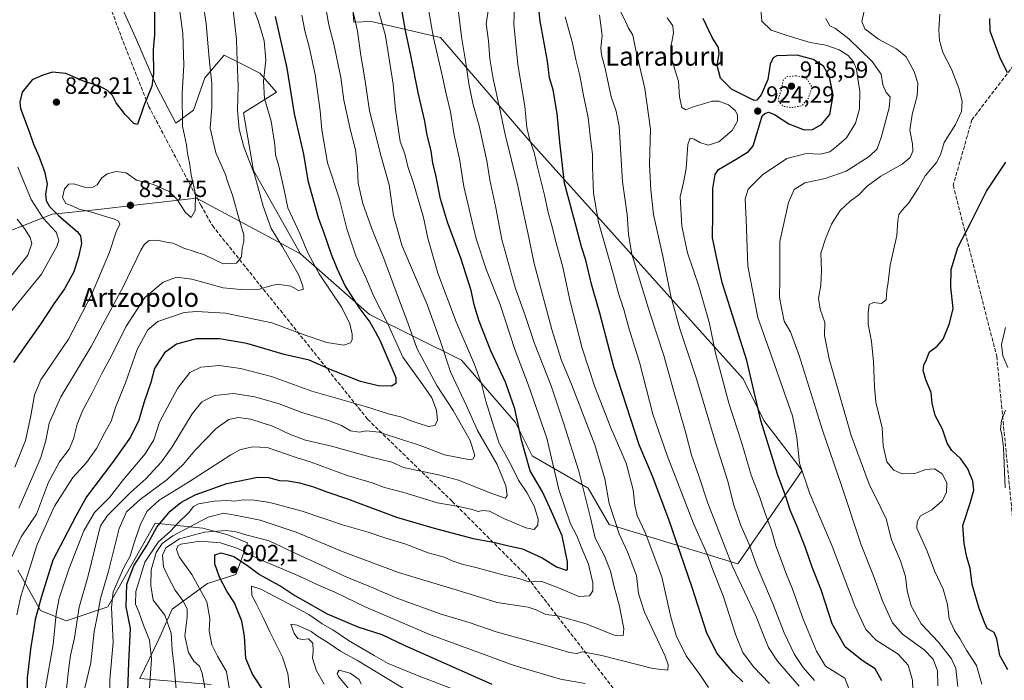
# Model space of a CAD drawing. Units: metres. Extents: x 590059 to 593503, y 4754470 to 4756829.
# Drawn here: x 592267 to 592686, y 4755868 to 4756149 of the extents above; entities that cross this region are included whole.
import ezdxf
from ezdxf.enums import TextEntityAlignment as Align

# ---------------------------------------------------------------- set-up
doc = ezdxf.new("R2010")
doc.units = ezdxf.units.M
doc.header["$MEASUREMENT"] = 0
doc.linetypes.add('DGN Style 3', pattern=[2.307223, 1.648017, -0.659207])
doc.linetypes.add('DGN Style 5', pattern=[1.153612, 0.494405, -0.659207])
for name, color, linetype, lineweight in [('Arbolado forestal CxS', 92, 'Continuous', 0), ('Curva de nivel maestra', 30, 'Continuous', 30), ('Curva de nivel normal', 30, 'Continuous', 0), ('Curva de nivel normal depresión', 30, 'DGN Style 5', 0), ('Instalación de energía eléctrica Cxs', 135, 'Continuous', 0), ('Pastizal CxS', 92, 'Continuous', 0), ('Punto de cota en terreno', 7, 'Continuous', 0), ('Rótulo de punto de cota en terreno', 7, 'Continuous', 0), ('Senda', 7, 'DGN Style 3', 0), ('Texto cartográfico', 7, 'Continuous', 0)]:
    doc.layers.add(name, color=color, linetype=linetype, lineweight=lineweight)
doc.styles.add('Style-Arial', font='txt')

# ---------------------------------------------------------------- blocks, each defined once
blk = doc.blocks.new('*U14')
at = {"layer": 'Arbolado forestal CxS', "color": 92, "linetype": 'Continuous', "lineweight": 0}
blk.add_polyline3d([(592307.0319, 4756161.5963, 819.8614), (592315.9613, 4756141.6771, 821.7919), (592324.8901, 4756121.0709, 825.3504), (592333.1325, 4756105.2729, 828.1986), (592340.6883, 4756110.7675, 831.2397), (592345.4967, 4756124.5049, 833.4041), (592353.7395, 4756134.1209, 837.1359), (592361.2951, 4756130.3433, 840.1954), (592368.8505, 4756126.5655, 843.4915), (592376.0039, 4756118.4785, 846.691), (592361.8657, 4756109.6421, 840.3463), (592366.0973, 4756085.1081, 839.7103), (592386.1027, 4756049.6983, 842.8577), (592368.6675, 4756059.0623, 837.3911), (592356.163, 4756065.7794, 833.3857), (592341.9564, 4756073.4103, 829.7321), (592316.7675, 4756070.5285, 831.5099), (592300.1489, 4756068.6271, 830.345), (592280.4667, 4756066.5439, 823.8335), (592245.6326, 4756052.8837, 806.3205)], dxfattribs=at)
blk = doc.blocks.new('*U18')
at = {"layer": 'Arbolado forestal CxS', "color": 92, "linetype": 'Continuous', "lineweight": 0}
for points in [[(592348.1407, 4755866.6405, 890.8351), (592317.7567, 4755869.2207, 876.9242), (592325.8743, 4755885.8184, 881.5105), (592331.4833, 4755898.5792, 886.6207), (592346.6407, 4755909.5203, 896.7696), (592358.6826, 4755913.4415, 901.695), (592363.6497, 4755926.8325, 891.0887), (592355.2137, 4755930.2617, 890.5786), (592344.5319, 4755933.0165, 888.1907), (592324.3113, 4755935.1508, 872.3671), (592304.1494, 4755899.6055, 866.5436), (592286.4066, 4755893.7257, 856.6909), (592275.5654, 4755898.0771, 849.378), (592265.9285, 4755915.2407, 841.529)], [(592245.6326, 4756052.8837, 806.3205), (592280.4667, 4756066.5439, 823.8335), (592300.1489, 4756068.6271, 830.345), (592316.7675, 4756070.5285, 831.5099), (592341.9564, 4756073.4103, 829.7321), (592356.163, 4756065.7794, 833.3857), (592368.6675, 4756059.0623, 837.3911), (592386.1027, 4756049.6983, 842.8577), (592415.5576, 4756023.9035, 851.2338), (592454.6459, 4756004.4901, 867.4822), (592477.6209, 4755977.9807, 873.9246), (592484.6898, 4755963.8417, 876.0279), (592508.5355, 4755950.046, 885.6985), (592517.3834, 4755934.6819, 888.0016), (592572.1691, 4755917.8922, 910.7628), (592599.5634, 4755957.6552, 929.2861), (592583.2385, 4755978.8657, 925.2725), (592574.4, 4755996.5355, 923.1214), (592482.4791, 4756099.0209, 893.901), (592445.6804, 4756141.7529, 880.9488), (592438.2277, 4756143.4647, 877.5933), (592416.3892, 4756148.481, 867.4761), (592408.8373, 4756148.2189, 864.2828), (592405.827, 4756184.2435, 867.9126)]]:
    blk.add_polyline3d(points, dxfattribs=at)
blk = doc.blocks.new('5PATER')
at = {"layer": 'Instalación de energía eléctrica Cxs', "linetype": 'Continuous', "lineweight": 0}
h = blk.add_hatch(color=51, dxfattribs=at)
edge = h.paths.add_edge_path()
edge.add_ellipse((0, 0), major_axis=(-0.11, -0.111), ratio=0.999422, start_angle=0, end_angle=360)

msp = doc.modelspace()

# ---------------------------------------------------------------- linework, layer by layer
at = {"layer": 'Arbolado forestal CxS', "color": 92, "linetype": 'Continuous', "lineweight": 0}
for points in [[(592312.0375, 4756243.9097, 833.0707), (592307.0333, 4756244.0211, 831.4893), (592293.9823, 4756246.0817, 827.0045), (592287.8005, 4756238.5263, 823.5385), (592291.9213, 4756210.3645, 819.7048), (592299.4765, 4756184.9503, 818.5407), (592307.0319, 4756161.5963, 819.8614), (592315.9613, 4756141.6771, 821.7919), (592324.8901, 4756121.0709, 825.3504), (592333.1325, 4756105.2729, 828.1986), (592340.6883, 4756110.7675, 831.2397), (592345.4967, 4756124.5049, 833.4041), (592353.7395, 4756134.1209, 837.1359), (592361.2951, 4756130.3433, 840.1954), (592368.8505, 4756126.5655, 843.4915), (592376.0039, 4756118.4785, 846.691), (592361.8657, 4756109.6421, 840.3463), (592366.0973, 4756085.1081, 839.7103), (592386.1027, 4756049.6983, 842.8577)], [(592386.1027, 4756049.6983, 842.8577), (592415.5576, 4756023.9035, 851.2338), (592454.6459, 4756004.4901, 867.4822), (592477.6209, 4755977.9807, 873.9246), (592484.6898, 4755963.8417, 876.0279), (592508.5355, 4755950.046, 885.6985), (592517.3834, 4755934.6819, 888.0016), (592572.1691, 4755917.8922, 910.7628), (592599.5634, 4755957.6552, 929.2861), (592583.2385, 4755978.8657, 925.2725), (592574.4, 4755996.5355, 923.1214), (592482.4791, 4756099.0209, 893.901), (592445.6804, 4756141.7529, 880.9488), (592438.2277, 4756143.4647, 877.5933), (592416.3892, 4756148.481, 867.4761), (592408.8373, 4756148.2189, 864.2828), (592405.827, 4756184.2435, 867.9126)], [(592386.1027, 4756049.6983, 842.8577), (592368.6675, 4756059.0623, 837.3911), (592356.163, 4756065.7794, 833.3857), (592341.9564, 4756073.4103, 829.7321), (592316.7675, 4756070.5285, 831.5099), (592300.1489, 4756068.6271, 830.345), (592280.4667, 4756066.5439, 823.8335), (592245.6326, 4756052.8837, 806.3205), (592220.3303, 4756039.3103, 800.4021), (592192.2294, 4756012.4147, 794.4674), (592191.983, 4756010.4551, 794.553)], [(592386.1027, 4756049.6983, 842.8577), (592368.6675, 4756059.0623, 837.3911), (592356.163, 4756065.7794, 833.3857), (592341.9564, 4756073.4103, 829.7321), (592316.7675, 4756070.5285, 831.5099), (592300.1489, 4756068.6271, 830.345), (592280.4667, 4756066.5439, 823.8335), (592245.6326, 4756052.8837, 806.3205), (592220.3303, 4756039.3103, 800.4021), (592192.2294, 4756012.4147, 794.4674), (592191.983, 4756010.4551, 794.553)], [(592265.9285, 4755915.2407, 841.529), (592275.5654, 4755898.0771, 849.378), (592286.4066, 4755893.7257, 856.6909), (592304.1494, 4755899.6055, 866.5436), (592324.3113, 4755935.1508, 872.3671), (592344.5319, 4755933.0165, 888.1907), (592355.2137, 4755930.2617, 890.5786), (592363.6497, 4755926.8325, 891.0887), (592358.6826, 4755913.4415, 901.695), (592346.6407, 4755909.5203, 896.7696), (592331.4833, 4755898.5792, 886.6207), (592325.8743, 4755885.8184, 881.5105), (592317.7567, 4755869.2207, 876.9242), (592348.1407, 4755866.6405, 890.8351)]]:
    msp.add_polyline3d(points, dxfattribs=at)
at = {"layer": 'Curva de nivel maestra', "color": 30, "linetype": 'Continuous', "lineweight": 30, "flags": 128}
for points, elevation in [([(592574.34, 4755867.7401), (592570.34, 4755871.6201), (592563.36, 4755879.7401), (592558.99, 4755888.4501), (592552.91, 4755907.4501), (592542.85, 4755936.7801), (592535.89, 4755955.1201), (592530.2, 4755968.4501), (592519.41, 4756001.6201), (592513.52, 4756024.4701), (592509.94, 4756036.8201), (592507.46, 4756046.9601), (592505.69, 4756052.7401), (592503.44, 4756061.3901), (592498.46, 4756079.8101), (592496.4, 4756097.2201), (592495.28, 4756109.4301), (592493.56, 4756119.3801), (592492.04, 4756124.5301), (592491.21, 4756131.6901), (592488.16, 4756148.6401), (592486.76, 4756160.2301)], 900), ([(592324.01, 4756154.8301), (592324.08, 4756147.2301), (592324.02, 4756142.8401), (592323.41, 4756136.5301), (592323.65, 4756126.3201), (592322.9, 4756120.9401), (592319.55, 4756112.7101), (592316.82, 4756104.7701), (592315.27, 4756105.1401), (592311.54, 4756109.0001), (592307.72, 4756113.9701), (592306.17, 4756117.0901), (592304.07, 4756119.2201), (592300.3, 4756121.1201), (592294.56, 4756122.8401), (592286.37, 4756126.4001), (592280.66, 4756126.9501), (592276.54, 4756125.6401), (592271.93, 4756123.6301), (592267.79, 4756118.4501), (592266.69, 4756114.1501), (592267.03, 4756111.4501), (592270.69, 4756101.7801), (592272.55, 4756096.3201), (592274.88, 4756091.2601), (592277.27, 4756084.7601), (592278.31, 4756079.4901), (592277.74, 4756074.9601), (592278.01, 4756072.3701), (592279.4, 4756069.8401), (592283.34, 4756065.9301), (592291.21, 4756059.1801), (592292.53, 4756057.3201), (592292.93, 4756054.1201), (592291.76, 4756048.4501), (592289.67, 4756042.1201), (592285.79, 4756034.7801), (592281.25, 4756028.4501), (592275.48, 4756019.7801), (592264.1, 4756003.4501)], 825), ([(592312.57, 4755859.6301), (592313.1, 4755875.9201), (592313.9, 4755890.4501), (592311.98, 4755899.6001), (592312.32, 4755909.2601), (592315.23, 4755917.1201), (592320.83, 4755925.7801), (592325.03, 4755933.4501), (592330.64, 4755940.3301), (592335.31, 4755943.9301), (592341.4, 4755947.2101), (592354.76, 4755952.1301), (592367.84, 4755954.7101), (592372.57, 4755954.5801), (592377.18, 4755953.3801), (592380.9, 4755953.1601), (592385.78, 4755952.3801), (592391.62, 4755950.7001), (592397.38, 4755948.5901), (592406.14, 4755945.6201), (592427.04, 4755937.7201), (592442.95, 4755933.1401), (592459.63, 4755928.7401), (592468.96, 4755927.0401), (592474.05, 4755925.7801), (592480.64, 4755924.3301), (592488.98, 4755920.4701), (592495.09, 4755916.5801), (592499.1, 4755915.2601), (592499.7, 4755915.6601), (592499.73, 4755918.8201), (592497.45, 4755929.8701), (592492.96, 4755940.1201), (592489.08, 4755948.4601), (592483.88, 4755957.4501), (592480.12, 4755970.4501), (592477.33, 4755983.7801), (592473.38, 4755995.1201), (592467.16, 4756008.4401), (592462.14, 4756021.0601), (592460.03, 4756028.0701), (592458.72, 4756034.1701), (592454.35, 4756047.8401), (592448.65, 4756063.1301), (592445.71, 4756073.1601), (592443.72, 4756083.1201), (592442.39, 4756088.4501), (592441.68, 4756093.3901), (592439.82, 4756100.8901), (592439.07, 4756106.0801), (592436.41, 4756117.6701), (592433.11, 4756133.9801), (592430.78, 4756144.6601), (592428.94, 4756155.1201)], 875), ([(592375.41, 4756150.5601), (592380.28, 4756128.7101), (592383.47, 4756109.2001), (592387.42, 4756092.1101), (592389.3, 4756080.9001), (592393.64, 4756065.1501), (592395.94, 4756059.1001), (592399.12, 4756049.6101), (592401.64, 4756043.6601), (592405.1, 4756036.0301), (592410.94, 4756026.8701), (592415.64, 4756020.7201), (592417.91, 4756016.7601), (592419.93, 4756013.0201), (592423.67, 4756004.0901), (592426.72, 4755997.0701), (592426.72, 4755994.6001), (592424.92, 4755993.4001), (592419.22, 4755993.5301), (592411.63, 4755995.4501), (592399.46, 4756000.1901), (592389.86, 4756004.4401), (592379.23, 4756006.8601), (592363.26, 4756011.6301), (592351.65, 4756013.6301), (592341.77, 4756013.6101), (592333.36, 4756011.3001), (592328.33, 4756007.5901), (592324.08, 4756001.0101), (592322.43, 4755995.0301), (592319.68, 4755986.7401), (592317.4, 4755979.0301), (592313.84, 4755971.8101), (592306.2, 4755960.9701), (592295.08, 4755946.4101), (592290.7, 4755938.4501), (592286.99, 4755931.4501), (592280.78, 4755919.4501), (592276.02, 4755903.9801), (592273.26, 4755894.2201), (592272.47, 4755888.6201), (592271.37, 4755882.7001), (592269.85, 4755869.3901), (592269.75, 4755850.2501)], 850), ([(592633.44, 4755868.1201), (592630.55, 4755873.3101), (592625.14, 4755876.8501), (592617.9, 4755882.6901), (592612.27, 4755892.4601), (592607.59, 4755906.8801), (592603.86, 4755916.4401), (592601.01, 4755924.7801), (592597.45, 4755933.8601), (592594.42, 4755940.7501), (592592.57, 4755946.5801), (592589.05, 4755956.0001), (592582.02, 4755978.8401), (592576.02, 4756004.3201), (592570.57, 4756021.3401), (592565.54, 4756037.5101), (592563.46, 4756047.0901), (592561.46, 4756056.4801), (592561.54, 4756066.7201), (592561.57, 4756077.5201), (592562.6, 4756083.3801), (592563.95, 4756085.6001), (592571.48, 4756089.9901), (592576.67, 4756093.2601), (592578.66, 4756095.6901), (592581.57, 4756104.9201), (592582.54, 4756108.3301), (592583.71, 4756109.4501), (592585.28, 4756109.9501), (592587.78, 4756108.9401), (592593.84, 4756105.0001), (592600.37, 4756102.5101), (592603.94, 4756102.6401), (592607.82, 4756104.7201), (592611.31, 4756108.9501), (592612.73, 4756117.1401), (592611.12, 4756124.9101), (592608.62, 4756129.4401), (592604.21, 4756132.3101), (592597.41, 4756134.1301), (592588.84, 4756133.8401), (592587.27, 4756133.0501), (592585.94, 4756130.3001), (592584.99, 4756123.8801), (592582.08, 4756117.3001), (592580.22, 4756115.1201), (592579.15, 4756114.9501), (592574.58, 4756117.1201), (592569.52, 4756119.7801), (592564.77, 4756124.4601), (592563.4, 4756129.8201), (592564.29, 4756134.7801), (592563.99, 4756137.5001), (592561.31, 4756141.6701), (592557.39, 4756149.7201)], 925), ([(592686.94, 4756126.6801), (592683.68, 4756133.3901), (592679.47, 4756144.4301), (592679.32, 4756149.7601)], 950), ([(592687.07, 4755872.8401), (592683.62, 4755878.9201), (592682.4, 4755886.0201), (592681.18, 4755888.6701), (592678.3, 4755890.4701), (592677.11, 4755893.0101), (592674.8, 4755898.9701), (592671.93, 4755909.1501), (592670.96, 4755916.0501), (592669.66, 4755920.7001), (592668.53, 4755926.6101), (592667.86, 4755934.2001), (592671, 4755943.6401), (592672.57, 4755949.2701), (592672.19, 4755953.0401), (592670.01, 4755958.3701), (592667.08, 4755962.5101), (592663.28, 4755966.1201), (592661.27, 4755969.2901), (592659.24, 4755975.2101), (592656.13, 4755980.9301), (592654.87, 4755986.2001), (592654.47, 4755990.7801), (592652.15, 4755996.1201), (592651.05, 4756000.1201), (592651.31, 4756002.4501), (592652.4, 4756004.7801), (592653.74, 4756008.1201), (592657.02, 4756010.4501), (592659.54, 4756013.4501), (592662.2, 4756020.1201), (592663.74, 4756026.4501), (592662.73, 4756035.5101), (592662.93, 4756043.1201), (592665.83, 4756052.3601), (592671.14, 4756062.7601), (592677.89, 4756076.3501), (592686.22, 4756088.7601)], 950), ([(592370.95, 4755863.0101), (592365.7, 4755871.0401), (592362.89, 4755877.6801), (592362.3, 4755887.1201), (592361.18, 4755893.4801), (592358.07, 4755901.3201), (592354.8, 4755906.2501), (592351.68, 4755912.2801), (592349.7, 4755917.9501), (592349.7, 4755921.8001), (592352.46, 4755922.5301), (592357.79, 4755920.9801), (592363.59, 4755917.2601), (592368.65, 4755913.3201), (592378.17, 4755908.0701), (592383.77, 4755904.4401), (592389.23, 4755901.3801), (592397.51, 4755896.6601), (592410.59, 4755891.0801), (592420.75, 4755887.8601), (592430.58, 4755883.1601), (592450.63, 4755874.3301), (592467.58, 4755866.7101)], 900)]:
    msp.add_lwpolyline(points, dxfattribs=dict(at, elevation=elevation))
at = {"layer": 'Curva de nivel normal', "color": 30, "linetype": 'Continuous', "lineweight": 0, "flags": 128}
for points, elevation in [([(592266.29, 4755941.57), (592272.71, 4755956.12), (592275.67, 4755963.13), (592277.8, 4755970.33), (592279.2, 4755977.76), (592284.17, 4755988.86), (592297.06, 4756010.39), (592303.14, 4756021.73), (592310.52, 4756035.45), (592318.2, 4756051.28), (592319.75, 4756053.83), (592321.79, 4756055.32), (592325.16, 4756055.49), (592329.21, 4756054.75), (592332.03, 4756054.2), (592336.47, 4756052.17), (592345.25, 4756049.24), (592353.3, 4756045.46), (592358.91, 4756045.76), (592360.99, 4756048.42), (592361.3, 4756052.17), (592362.09, 4756055.01), (592362.06, 4756057.74), (592360.2, 4756063.91), (592357.25, 4756074.7), (592355.43, 4756079.79), (592354.16, 4756083.71), (592350.13, 4756092.71), (592347.72, 4756103.21), (592348.36, 4756112.01), (592348.42, 4756122.2), (592347.32, 4756132.8), (592346.03, 4756147.7), (592343.11, 4756167.06)], 835), ([(592293.56, 4755861.68), (592296.92, 4755875.88), (592298.38, 4755889.18), (592299.9, 4755896.84), (592301.01, 4755903.22), (592304.5, 4755914.78), (592309.02, 4755933), (592312.08, 4755939.98), (592318, 4755945.33), (592329.38, 4755953.78), (592336.21, 4755960.16), (592341.14, 4755966.08), (592350.3, 4755975.46), (592355.62, 4755979.28), (592359.57, 4755980.16), (592364.95, 4755979.42), (592374.68, 4755976.29), (592381.8, 4755972.92), (592388.32, 4755970.52), (592399.29, 4755968), (592415.63, 4755963.39), (592425, 4755961.1), (592429.97, 4755958.94), (592444.9, 4755955.72), (592453.32, 4755953.48), (592467.05, 4755947.91), (592473.28, 4755945.83), (592474.03, 4755946.99), (592473.53, 4755951.12), (592469.76, 4755960.15), (592461.45, 4755974.67), (592456.86, 4755984.79), (592449.96, 4755999.53), (592445.73, 4756012.48), (592440.06, 4756028.17), (592429.32, 4756053.46), (592425.66, 4756066.03), (592423.84, 4756079.12), (592420.46, 4756091.12), (592415.51, 4756110.46), (592413.46, 4756124.12), (592411.79, 4756134.06), (592410.4, 4756144.44), (592406.04, 4756164.12)], 865), ([(592264.64, 4755959.08), (592269.2, 4755970.3), (592271.41, 4755980.85), (592273.03, 4755989.78), (592275.63, 4755996.15), (592287.46, 4756013.42), (592297.21, 4756032.23), (592304.89, 4756050.36), (592307.7, 4756059.1), (592309.26, 4756062.29), (592308.7, 4756063.6), (592307.01, 4756064.41), (592297.22, 4756067.39), (592291.96, 4756068.66), (592289.36, 4756069.99), (592286.35, 4756071.13), (592284.96, 4756073.68), (592285.78, 4756077.4), (592287.53, 4756079.34), (592289.77, 4756079.44), (592294.33, 4756078.04), (592297.5, 4756077.86), (592299.62, 4756079), (592301.57, 4756081.99), (592303.95, 4756083.69), (592307.71, 4756084.66), (592311.94, 4756084.17), (592316.37, 4756081.11), (592323.55, 4756079.2), (592330.21, 4756076.24), (592333.53, 4756073.01), (592337.21, 4756067.3), (592339.63, 4756065.13), (592341.34, 4756068.1), (592341.42, 4756075.07), (592339.69, 4756083.26), (592338.95, 4756088.43), (592338.1, 4756092.34), (592337.6, 4756096.12), (592335.99, 4756103.95), (592335.77, 4756117.87), (592336.46, 4756129.96), (592336.1, 4756143.41), (592333.56, 4756162.38)], 830), ([(592305.02, 4755843.33), (592305.04, 4755868.81), (592306.46, 4755884.45), (592305.81, 4755899.3), (592306.52, 4755905.98), (592310.98, 4755916.35), (592313.7, 4755921.24), (592315.38, 4755926.88), (592317.92, 4755934.33), (592320.79, 4755940.17), (592325.98, 4755944.98), (592338.96, 4755952.9), (592356.44, 4755964.25), (592360.39, 4755966.32), (592365.68, 4755967.7), (592371.96, 4755967.38), (592384.24, 4755963.11), (592390.62, 4755961.12), (592405.94, 4755955.42), (592416.59, 4755952.35), (592421.93, 4755950.4), (592430.1, 4755948.25), (592444.4, 4755943.89), (592453.43, 4755942.25), (592459.22, 4755940.95), (592461.7, 4755940.2), (592463.7, 4755940.64), (592466.59, 4755940.3), (592472.7, 4755937.22), (592481.96, 4755933.18), (592485.56, 4755932.48), (592487.04, 4755934.38), (592487.26, 4755937.12), (592485.56, 4755942.45), (592482.36, 4755948.26), (592478.83, 4755953.52), (592475.66, 4755960.15), (592470.67, 4755969.26), (592468.42, 4755976.12), (592464.95, 4755987.12), (592463.21, 4755994.42), (592460.23, 4756002.65), (592452.41, 4756020.75), (592444.56, 4756041.45), (592440.3, 4756056.44), (592438.52, 4756065.11), (592434.26, 4756079.78), (592431.78, 4756086.78), (592430.46, 4756092.21), (592428.52, 4756097.49), (592426.57, 4756110.91), (592425.62, 4756121.9), (592422.25, 4756142.41), (592417.44, 4756160.08)], 870), ([(592265.54, 4755896.27), (592267.18, 4755904.12), (592271.17, 4755916.64), (592274.11, 4755926.1), (592281.49, 4755942.43), (592289.3, 4755954.68), (592295.26, 4755961.16), (592299.38, 4755966.91), (592302.86, 4755973.78), (592305.59, 4755978.64), (592307.44, 4755984.42), (592311.66, 4755994.84), (592316.66, 4756008.99), (592321.18, 4756017.4), (592325.47, 4756020.98), (592336.67, 4756024.76), (592341.96, 4756025.25), (592354.3, 4756024.53), (592373.96, 4756020.33), (592387.3, 4756015.43), (592397.3, 4756012.05), (592404.63, 4756010.89), (592407.38, 4756011.81), (592408.06, 4756013.12), (592408.11, 4756015.6), (592407.2, 4756020.02), (592403.72, 4756026.87), (592394.11, 4756041.26), (592389.27, 4756050.09), (592385.82, 4756058.31), (592380.74, 4756069.26), (592379.05, 4756077.45), (592376.92, 4756087.03), (592375.44, 4756091.76), (592375.19, 4756096.03), (592373.64, 4756106.12), (592370.78, 4756115.78), (592370.46, 4756123.12), (592371.37, 4756132.04), (592370.76, 4756140.23), (592368.11, 4756148.93), (592364.84, 4756157.32)], 845), ([(592286.64, 4755864.84), (592287.64, 4755873.78), (592288.3, 4755878.88), (592290.05, 4755886.48), (592292, 4755899.48), (592295.89, 4755912.84), (592300.21, 4755930.8), (592301.12, 4755934.11), (592304.07, 4755938.42), (592314.02, 4755948.41), (592320.37, 4755954.01), (592326.97, 4755961.24), (592331.59, 4755967.7), (592340.02, 4755981.63), (592344.2, 4755986.82), (592349.56, 4755989.46), (592357.64, 4755990.36), (592366.75, 4755988.88), (592377.08, 4755985.9), (592386.65, 4755982.29), (592398.04, 4755978.92), (592403.59, 4755976.75), (592407.39, 4755974.49), (592411.24, 4755973.86), (592414.02, 4755974.47), (592419.54, 4755973.94), (592430.02, 4755970.48), (592435.43, 4755968.81), (592439.25, 4755967.39), (592447.46, 4755964.28), (592458.28, 4755962.14), (592459.52, 4755962.42), (592460.27, 4755963.97), (592458.38, 4755970.39), (592451.14, 4755983.04), (592444.16, 4755993.68), (592435.68, 4756009.55), (592431.26, 4756021.92), (592428.3, 4756029.78), (592421.63, 4756047.78), (592416.3, 4756060.79), (592412.73, 4756071.1), (592410.71, 4756079.75), (592410.38, 4756086.08), (592409.49, 4756093.95), (592407.4, 4756102.21), (592404.6, 4756115.08), (592403.24, 4756124.73), (592400.36, 4756138.85), (592398.18, 4756147.09), (592396.43, 4756156.6)], 860), ([(592321.68, 4755860.78), (592322.76, 4755877.58), (592321.97, 4755885.52), (592319.34, 4755891.82), (592317.39, 4755897.54), (592316, 4755900.82), (592316.13, 4755906.19), (592319.91, 4755918.58), (592325.66, 4755927.2), (592330.96, 4755931.99), (592333.8, 4755935.11), (592338.65, 4755939.76), (592340.58, 4755942.25), (592342.78, 4755943.39), (592349.37, 4755944.59), (592355.26, 4755944.81), (592358.04, 4755944.62), (592361.74, 4755945.06), (592366.41, 4755945.02), (592373.14, 4755943.96), (592386.91, 4755940.26), (592404.03, 4755934.46), (592414.96, 4755931.34), (592422.05, 4755929.01), (592430.56, 4755926.46), (592440.46, 4755922.62), (592447.22, 4755920.7), (592450.7, 4755919.18), (592454.91, 4755917.73), (592461.36, 4755916.23), (592472.26, 4755913.31), (592478.97, 4755911.74), (592483.27, 4755910.33), (592485.9, 4755910.61), (592488.86, 4755910.35), (592495.83, 4755907.72), (592504.58, 4755903.96), (592509.13, 4755904.3), (592510.51, 4755906.4), (592510.46, 4755909.78), (592508.59, 4755917.78), (592505.75, 4755924.47), (592503.72, 4755929.89), (592501.07, 4755934.89), (592495.99, 4755949.48), (592490.87, 4755971.36), (592482.99, 4755994.23), (592477.27, 4756009.09), (592471.12, 4756028.11), (592465.28, 4756042.79), (592460.85, 4756056.1), (592458.45, 4756066.33), (592455.63, 4756078.31), (592453.74, 4756090.04), (592451.48, 4756100.14), (592449.93, 4756110.04), (592448.06, 4756117.73), (592446.5, 4756124.98), (592442.73, 4756141.55), (592440.19, 4756156.06)], 880), ([(592333.8, 4755858.31), (592332.36, 4755874.15), (592331.52, 4755881.21), (592331.09, 4755888.47), (592328.37, 4755896.12), (592323.47, 4755902.45), (592322.53, 4755908.76), (592322.62, 4755915.32), (592324.81, 4755922.75), (592327.36, 4755926.58), (592331.78, 4755929.76), (592346.9, 4755937.74), (592353.58, 4755939.4), (592359.78, 4755938.31), (592368.92, 4755936.52), (592384.3, 4755931.4), (592404.23, 4755923.08), (592427.86, 4755914.3), (592452.85, 4755906.74), (592469.78, 4755901.53), (592483.03, 4755899.55), (592486.42, 4755898.41), (592490.52, 4755896.34), (592495.64, 4755895.86), (592507.64, 4755892.4), (592519.54, 4755887.6), (592523.35, 4755887.47), (592523.66, 4755890.35), (592521.9, 4755899.98), (592519.6, 4755908.09), (592517.97, 4755914.79), (592515.5, 4755921.32), (592511.53, 4755928.9), (592509.48, 4755937.5), (592504.58, 4755957.32), (592498.17, 4755977.44), (592492.78, 4755993.62), (592485.71, 4756011.53), (592481.9, 4756023.05), (592477.51, 4756035.46), (592471.84, 4756055.85), (592469.27, 4756069.21), (592466.72, 4756081.14), (592465.35, 4756089.21), (592462.18, 4756104.1), (592459.59, 4756113.03), (592457.7, 4756122), (592456.5, 4756130.89), (592454.7, 4756142), (592452.94, 4756155.97)], 885), ([(592559.76, 4755865.31), (592556.02, 4755870.86), (592550.17, 4755878.81), (592545.95, 4755887.44), (592543.75, 4755895.24), (592539.89, 4755912.38), (592532.72, 4755931.3), (592529.34, 4755938.44), (592528.3, 4755942.78), (592527.59, 4755949.41), (592524.62, 4755960.71), (592518.22, 4755975.71), (592511.4, 4755993.13), (592505.99, 4756009.68), (592500.82, 4756029.41), (592497.55, 4756044.58), (592495.22, 4756053.23), (592492.78, 4756062.74), (592491.43, 4756067.27), (592489.98, 4756074.72), (592486.99, 4756086.6), (592485.59, 4756092.75), (592483.64, 4756098.07), (592482.42, 4756103.44), (592481.64, 4756112.54), (592478.55, 4756130.25), (592476.9, 4756147.3), (592477.24, 4756155.47)], 895), ([(592665.76, 4755865.78), (592664.87, 4755873.45), (592663.1, 4755877.5), (592657.52, 4755884.62), (592650.18, 4755892.35), (592645.93, 4755900.08), (592644.22, 4755906.47), (592643.5, 4755912.59), (592641.43, 4755919.25), (592637.52, 4755928.08), (592635.24, 4755937.01), (592632.96, 4755941.78), (592628.09, 4755951.72), (592620.43, 4755972.45), (592611.09, 4756005.05), (592609.03, 4756015.06), (592609.15, 4756020.56), (592607.26, 4756026.14), (592606.51, 4756030.78), (592607.44, 4756036.45), (592607.71, 4756042.78), (592607.43, 4756050.04), (592609.49, 4756056.12), (592612, 4756062.37), (592615.72, 4756068.12), (592619.94, 4756072.12), (592623.63, 4756074.78), (592627.24, 4756078.45), (592632.94, 4756082.78), (592642.15, 4756087.81), (592645.53, 4756090.74), (592646.58, 4756093.43), (592646.5, 4756096.44), (592645.39, 4756102.32), (592646.27, 4756108.99), (592648.4, 4756116.96), (592648.69, 4756122.35), (592647.24, 4756127.22), (592643.73, 4756133.48), (592639.65, 4756136.86), (592632.07, 4756141.02), (592626.17, 4756145.4), (592624.97, 4756148.46), (592626.36, 4756154.68)], 940), ([(592260.12, 4755913.98), (592267.26, 4755929.34), (592273.9, 4755939.03), (592278.97, 4755952.71), (592283.63, 4755961.22), (592287.73, 4755966.69), (592289.64, 4755971.01), (592291.09, 4755977.35), (592293.35, 4755983.02), (592297.53, 4755990.61), (592301.64, 4755998.91), (592305.91, 4756006.6), (592311.82, 4756018.62), (592319.95, 4756031.12), (592327.78, 4756037.73), (592333.4, 4756039.8), (592339.94, 4756038.92), (592353.25, 4756035.29), (592360.82, 4756034.6), (592368.68, 4756034.69), (592373.41, 4756036.17), (592376.41, 4756036.84), (592382.07, 4756035.92), (592385.34, 4756034.18), (592387.26, 4756034.53), (592387.12, 4756036.04), (592385.39, 4756040.68), (592378.5, 4756052.68), (592373.73, 4756060.51), (592370.27, 4756069.99), (592366.59, 4756083.41), (592362.08, 4756095.19), (592360.02, 4756102.74), (592359.36, 4756110.85), (592359.68, 4756121.04), (592359.19, 4756131.78), (592358.96, 4756140.89), (592357.53, 4756153.35)], 840), ([(592277.61, 4755865.15), (592280.99, 4755883.57), (592282.21, 4755896.68), (592283.42, 4755903.25), (592287.63, 4755915.65), (592294.02, 4755931.93), (592298.5, 4755939.68), (592304.93, 4755946.12), (592310.88, 4755953.75), (592320.11, 4755964.66), (592323.73, 4755970.67), (592326.22, 4755978.22), (592333.85, 4755992.45), (592339.08, 4755999.3), (592343.69, 4756001.54), (592351.48, 4756002.18), (592360.63, 4756001.01), (592373.81, 4755997.5), (592391.02, 4755991.34), (592413.81, 4755984.75), (592423.63, 4755981.72), (592429.28, 4755980.3), (592433.22, 4755978.65), (592436.18, 4755977.75), (592440.57, 4755976.34), (592443.34, 4755976.69), (592444.48, 4755978.9), (592444.01, 4755983.31), (592441.96, 4755988.45), (592438.21, 4755994.02), (592429.69, 4756005.85), (592423.26, 4756019.97), (592417.3, 4756031.58), (592413.94, 4756039.64), (592409.68, 4756048.9), (592405.82, 4756060.41), (592402.65, 4756073.42), (592397.59, 4756088.41), (592395.25, 4756102.45), (592394.52, 4756110.57), (592392.37, 4756125.97), (592389.9, 4756137.72), (592388.03, 4756144.6), (592386.66, 4756151.14)], 855), ([(592345.84, 4755863.02), (592344.38, 4755871.45), (592343.16, 4755874.45), (592340.84, 4755876.6), (592338.53, 4755880.16), (592336.92, 4755887.3), (592337.89, 4755895.21), (592337.95, 4755898.66), (592336.39, 4755901.96), (592332.89, 4755906.66), (592329.99, 4755912.09), (592327.86, 4755916.63), (592327.48, 4755921.56), (592328.89, 4755924.77), (592334.71, 4755928.5), (592345.3, 4755931.35), (592354.5, 4755932.02), (592358.76, 4755931.52), (592362.89, 4755930.3), (592372.86, 4755927.66), (592386.04, 4755921.48), (592394.37, 4755917.68), (592404.91, 4755912.74), (592417.69, 4755907.39), (592427.08, 4755903.29), (592446.03, 4755896.51), (592457.88, 4755892.91), (592469.4, 4755888.98), (592491.52, 4755882.95), (592500.54, 4755880.15), (592503.57, 4755879.82), (592506.16, 4755880.46), (592514.26, 4755878.92), (592536.08, 4755873.4), (592542.41, 4755872.7), (592542.53, 4755875.02), (592541.25, 4755878.59), (592532.54, 4755897.33), (592529.9, 4755905.25), (592529.04, 4755913.01), (592525.23, 4755923.04), (592521.74, 4755930.66), (592519.5, 4755937.68), (592517.47, 4755943.62), (592515.54, 4755954.1), (592511.39, 4755968.48), (592501.58, 4755993.9), (592497.02, 4756004.81), (592493.05, 4756017.51), (592485.6, 4756045.63), (592482.91, 4756058.58), (592480.86, 4756067.76), (592478.66, 4756078.6), (592473.19, 4756100.49), (592470.84, 4756111.95), (592468.08, 4756124.13), (592466.75, 4756132.62), (592466.11, 4756140.28), (592465.19, 4756147.44), (592466.05, 4756153.95)], 890), ([(592585.62, 4755866.99), (592578.91, 4755874.18), (592574.36, 4755880.18), (592571.26, 4755887.65), (592565.91, 4755904.34), (592561.58, 4755915.41), (592559.09, 4755922.06), (592553.29, 4755935.04), (592542.08, 4755963.95), (592536.06, 4755981.54), (592530.36, 4756003.63), (592525.98, 4756017.75), (592523.62, 4756026.1), (592521.58, 4756032.4), (592518.86, 4756042.35), (592512.89, 4756063.2), (592510.8, 4756075.45), (592510.4, 4756086.62), (592510.37, 4756092.08), (592509.46, 4756098.61), (592508.47, 4756107.62), (592506.49, 4756116.98), (592504.95, 4756125.52), (592503.31, 4756132.36), (592501.78, 4756139.29), (592498.72, 4756150.45)], 905), ([(592598.21, 4755865.85), (592589.09, 4755876.58), (592585.22, 4755882.38), (592583.07, 4755887.62), (592579.96, 4755895.58), (592570.1, 4755916.46), (592559.48, 4755943.65), (592555.63, 4755955.4), (592552.48, 4755964.06), (592550.01, 4755973.53), (592544.64, 4755992.22), (592540.72, 4756006.5), (592534.56, 4756025.12), (592527.09, 4756049.54), (592525.72, 4756057.97), (592525.15, 4756066.45), (592523.12, 4756080.32), (592521.65, 4756103.96), (592520.48, 4756110.44), (592518.36, 4756116.45), (592515.72, 4756128.5), (592514.17, 4756134.35), (592513.95, 4756137.24), (592514.53, 4756142.57), (592513.27, 4756151.19)], 910), ([(592604.85, 4755868.34), (592599.94, 4755873.91), (592596.33, 4755879.42), (592591.84, 4755888.54), (592587.15, 4755900.66), (592580.1, 4755917.31), (592576.88, 4755926.6), (592573.52, 4755934.28), (592570.49, 4755942.84), (592567.75, 4755953.5), (592562.66, 4755969.54), (592554.53, 4755996.64), (592547.5, 4756017.88), (592543.7, 4756031.67), (592540.33, 4756048.79), (592536.26, 4756066.45), (592535.12, 4756076.87), (592534.62, 4756087.8), (592535.05, 4756102.76), (592532.62, 4756120.08), (592528.86, 4756136.34), (592527.58, 4756142.74), (592525.5, 4756145.99), (592524.1, 4756149.15), (592522.47, 4756152.45)], 915), ([(592619.45, 4755864.92), (592617.63, 4755869.25), (592609.52, 4755874.34), (592605.7, 4755880.76), (592599.93, 4755894.42), (592595.34, 4755907.59), (592592.86, 4755913.42), (592590.35, 4755920.27), (592588.29, 4755925.58), (592586.56, 4755932.23), (592583.92, 4755938.87), (592581.33, 4755946.48), (592577.86, 4755955.68), (592573.83, 4755969.16), (592568.38, 4755986.2), (592562.73, 4756007.45), (592560.18, 4756020.12), (592555.64, 4756035.91), (592550.81, 4756050.18), (592548.41, 4756061.44), (592547.59, 4756073.96), (592549.05, 4756080.1), (592550.21, 4756086.06), (592550.89, 4756096.21), (592551.84, 4756098.86), (592553.63, 4756098.48), (592555.96, 4756097.08), (592559.63, 4756095.92), (592564.14, 4756097.29), (592569.79, 4756102.12), (592571.99, 4756106.19), (592572.01, 4756108.75), (592571.05, 4756110.66), (592568.16, 4756113.08), (592564.1, 4756114.62), (592561.3, 4756114.64), (592557.63, 4756113.48), (592553.63, 4756112.43), (592550.08, 4756110.95), (592548.41, 4756111.89), (592547.34, 4756116.5), (592546.93, 4756123.07), (592545.66, 4756127.09), (592544.13, 4756132.65), (592543.77, 4756138.44), (592544.88, 4756143.54), (592544.53, 4756146.72), (592542.08, 4756150.12)], 920), ([(592646.66, 4755864.31), (592646.46, 4755868.42), (592644.68, 4755874.84), (592640.36, 4755879.51), (592630.99, 4755885.48), (592626.56, 4755890.05), (592622, 4755900.04), (592612.34, 4755925.38), (592602.73, 4755948.08), (592598.35, 4755960.74), (592597.22, 4755971.65), (592595.4, 4755980.86), (592591.87, 4755990.9), (592587.82, 4756002.6), (592580.67, 4756022.58), (592576.49, 4756044.51), (592575.68, 4756064.14), (592575.29, 4756073.16), (592576.54, 4756077.28), (592582.63, 4756083.32), (592592.96, 4756090.3), (592601.3, 4756092.36), (592607.3, 4756092.16), (592611.3, 4756093.12), (592614.12, 4756095.3), (592618.42, 4756099.08), (592622.25, 4756105.25), (592623.88, 4756111.36), (592624.1, 4756118.68), (592623.24, 4756124.24), (592622.65, 4756128.29), (592621.44, 4756131.42), (592619.08, 4756134.08), (592615.27, 4756136.47), (592609.64, 4756138.4), (592602.99, 4756139.58), (592594.06, 4756142.3), (592586.36, 4756144.78), (592582.46, 4756148.6), (592581.98, 4756153.84)], 930), ([(592658.14, 4756151.58), (592657.74, 4756144.93), (592657.96, 4756140.46), (592659.44, 4756135.35), (592663.02, 4756128.17), (592666.26, 4756120.14), (592667.6, 4756114.62), (592667.38, 4756110.26), (592664.84, 4756104.71), (592659.91, 4756097.08), (592658.43, 4756091.87), (592656.69, 4756088.55), (592651.91, 4756082.92), (592648.98, 4756077.72), (592644.97, 4756071.37), (592641.96, 4756068.19), (592640.68, 4756066.38), (592640.2, 4756063.95), (592639.82, 4756057.58), (592637.05, 4756044.87), (592636.14, 4756037.66), (592635.58, 4756034.08), (592635.26, 4756030.12), (592633.3, 4756028.54), (592629.96, 4756029.09), (592627.99, 4756028.15), (592627.66, 4756024.61), (592627.58, 4756019.81), (592628.98, 4756012.51), (592629.96, 4756003.85), (592630.38, 4755993.11), (592630.9, 4755986.6), (592633.51, 4755975.78), (592634, 4755968.12), (592635.59, 4755961.29), (592638.61, 4755957.72), (592642.14, 4755956.14), (592647.42, 4755956.29), (592652.16, 4755958.05), (592655.85, 4755958.26), (592659.12, 4755956.15), (592661.04, 4755952.38), (592660.99, 4755948.26), (592659.09, 4755944.69), (592654.67, 4755940.86), (592649.88, 4755938.28), (592648.44, 4755935.76), (592648.31, 4755933.13), (592652.72, 4755923.31), (592655.87, 4755914.96), (592659.54, 4755907.08), (592661.36, 4755900.61), (592662.09, 4755894.53), (592664.31, 4755889.6), (592666.64, 4755886.12), (592669.39, 4755881.28), (592673.64, 4755874.74), (592675.98, 4755866.71)], 945), ([(592609.57, 4756149.78), (592611.29, 4756146.71), (592613.66, 4756145.52), (592619.33, 4756141.15), (592629.37, 4756131.52), (592633.21, 4756126.15), (592633.91, 4756121.56), (592635.35, 4756118.36), (592636.94, 4756116.4), (592636.56, 4756111.78), (592633.19, 4756099.12), (592631.5, 4756094.38), (592627.98, 4756091.1), (592618.3, 4756084.92), (592609.3, 4756081.68), (592600.63, 4756079.96), (592596.1, 4756077.01), (592593.71, 4756071.51), (592590, 4756054.92), (592590.04, 4756039.01), (592589.91, 4756031.26), (592590.64, 4756027.45), (592591.94, 4756021.12), (592594.6, 4756016.56), (592598.22, 4756006.49), (592608.19, 4755974.68), (592616.16, 4755951.65), (592624.58, 4755926.06), (592629.96, 4755912.78), (592633.66, 4755902.14), (592637.96, 4755892.78), (592642.26, 4755888.08), (592651.47, 4755881.29), (592655.25, 4755877.44), (592657.08, 4755872.36), (592657.26, 4755866.06)], 935), ([(592262.61, 4756024.76), (592275.94, 4756041.05), (592282.69, 4756053.19), (592283.3, 4756055.48), (592282.27, 4756058.88), (592276.64, 4756064.82), (592271.62, 4756072.89), (592265.86, 4756086.54)], 820), ([(592265.64, 4756064.52), (592268.78, 4756060.42), (592271.12, 4756056.64), (592271.89, 4756054.13), (592270.22, 4756049.14), (592261.68, 4756038.46)], 815), ([(592687.09, 4756001.4), (592684.87, 4756006.32), (592684.28, 4756011.17), (592686.04, 4756018.46)], 955), ([(592685.94, 4755950.3), (592685.17, 4755967.32), (592684.53, 4755973.02), (592683.88, 4755975.03), (592684.41, 4755978.82), (592686.03, 4755983.21)], 955), ([(592356.43, 4755861.78), (592354.73, 4755872.21), (592350.8, 4755878.6), (592348.36, 4755883.52), (592347.34, 4755889.48), (592347.55, 4755894.68), (592346.24, 4755901.78), (592339.96, 4755913.34), (592334.56, 4755920.92), (592333.33, 4755924.04), (592333.95, 4755925.58), (592335.21, 4755926.3), (592343.4, 4755927.62), (592352.05, 4755926.84), (592359.46, 4755924.42), (592368.51, 4755919.96), (592385.05, 4755912.94), (592393.79, 4755908.88), (592400.77, 4755905.92), (592413.94, 4755899.43), (592440.77, 4755887.96), (592477, 4755874.65), (592496.74, 4755868.92), (592507.25, 4755867.07)], 895), ([(592381.79, 4755862.9), (592380.7, 4755871.32), (592378.55, 4755878.18), (592373.04, 4755889.01), (592370.26, 4755895.17), (592367.12, 4755901.4), (592365.42, 4755904.43), (592365.35, 4755908.45), (592369.23, 4755907.2), (592380.64, 4755901.26), (592389.63, 4755896.37), (592395.3, 4755892.4), (592399.86, 4755889.85), (592406.56, 4755885.27), (592417.5, 4755878.94), (592423.5, 4755875.56), (592435.89, 4755870.46), (592452.95, 4755863.95)], 905), ([(592396.17, 4755866.78), (592392.99, 4755872.45), (592391.25, 4755877.79), (592391.55, 4755880.85), (592391.42, 4755884.24), (592389.56, 4755886.04), (592386.89, 4755885.71), (592385.05, 4755886.2), (592383.43, 4755888.25), (592382.06, 4755892.29), (592384.7, 4755891.88), (592390.64, 4755889.12), (592393.32, 4755887.21), (592397.76, 4755884.54), (592403.22, 4755880.78), (592410.37, 4755876.85), (592434.98, 4755861.88)], 910), ([(592406.6, 4755864.98), (592402.35, 4755869.98), (592401.75, 4755871.33), (592402.57, 4755872.73), (592407.34, 4755871.39), (592411.08, 4755868.75), (592411.9, 4755866.72)], 915)]:
    msp.add_lwpolyline(points, dxfattribs=dict(at, elevation=elevation))
at = {"layer": 'Curva de nivel normal depresión', "color": 30, "linetype": 'DGN Style 5', "lineweight": 0, "elevation": 920, "flags": 128}
msp.add_lwpolyline([(592596.89, 4756125.38), (592592.84, 4756125.01), (592591.51, 4756123.54), (592590.6, 4756119.05), (592589.5, 4756116.14), (592589.71, 4756114.2), (592591.62, 4756112.44), (592595.08, 4756111.87), (592599.46, 4756112.71), (592602.23, 4756115.95), (592603.73, 4756120.55), (592601.4, 4756124.29), (592596.89, 4756125.38)], dxfattribs=at)
at = {"layer": 'Pastizal CxS', "color": 92, "linetype": 'Continuous', "lineweight": 0}
for points in [[(592312.0375, 4756243.9097, 833.0707), (592307.0333, 4756244.0211, 831.4893), (592293.9823, 4756246.0817, 827.0045), (592287.8005, 4756238.5263, 823.5385), (592291.9213, 4756210.3645, 819.7048), (592299.4765, 4756184.9503, 818.5407), (592307.0319, 4756161.5963, 819.8614), (592315.9613, 4756141.6771, 821.7919), (592324.8901, 4756121.0709, 825.3504), (592333.1325, 4756105.2729, 828.1986), (592340.6883, 4756110.7675, 831.2397), (592345.4967, 4756124.5049, 833.4041), (592353.7395, 4756134.1209, 837.1359), (592361.2951, 4756130.3433, 840.1954), (592368.8505, 4756126.5655, 843.4915), (592376.0039, 4756118.4785, 846.691), (592361.8657, 4756109.6421, 840.3463), (592366.0973, 4756085.1081, 839.7103), (592386.1027, 4756049.6983, 842.8577)], [(592405.827, 4756184.2435, 867.9126), (592408.8373, 4756148.2189, 864.2828), (592416.3892, 4756148.481, 867.4761), (592438.2277, 4756143.4647, 877.5933), (592445.6804, 4756141.7529, 880.9488), (592482.4791, 4756099.0209, 893.901), (592574.4, 4755996.5355, 923.1214), (592583.2385, 4755978.8657, 925.2725), (592599.5634, 4755957.6552, 929.2861), (592572.1691, 4755917.8922, 910.7628), (592517.3834, 4755934.6819, 888.0016), (592508.5355, 4755950.046, 885.6985), (592484.6898, 4755963.8417, 876.0279), (592477.6209, 4755977.9807, 873.9246), (592454.6459, 4756004.4901, 867.4822), (592415.5576, 4756023.9035, 851.2338), (592386.1027, 4756049.6983, 842.8577), (592366.0973, 4756085.1081, 839.7103), (592361.8657, 4756109.6421, 840.3463), (592376.0039, 4756118.4785, 846.691), (592368.8505, 4756126.5655, 843.4915), (592361.2951, 4756130.3433, 840.1954), (592353.7395, 4756134.1209, 837.1359), (592345.4967, 4756124.5049, 833.4041), (592340.6883, 4756110.7675, 831.2397), (592333.1325, 4756105.2729, 828.1986), (592324.8901, 4756121.0709, 825.3504), (592315.9613, 4756141.6771, 821.7919), (592307.0319, 4756161.5963, 819.8614)], [(592386.1027, 4756049.6983, 842.8577), (592415.5576, 4756023.9035, 851.2338), (592454.6459, 4756004.4901, 867.4822), (592477.6209, 4755977.9807, 873.9246), (592484.6898, 4755963.8417, 876.0279), (592508.5355, 4755950.046, 885.6985), (592517.3834, 4755934.6819, 888.0016), (592572.1691, 4755917.8922, 910.7628), (592599.5634, 4755957.6552, 929.2861), (592583.2385, 4755978.8657, 925.2725), (592574.4, 4755996.5355, 923.1214), (592482.4791, 4756099.0209, 893.901), (592445.6804, 4756141.7529, 880.9488), (592438.2277, 4756143.4647, 877.5933), (592416.3892, 4756148.481, 867.4761), (592408.8373, 4756148.2189, 864.2828), (592405.827, 4756184.2435, 867.9126)], [(592265.9285, 4755915.2407, 841.529), (592275.5654, 4755898.0771, 849.378), (592286.4066, 4755893.7257, 856.6909), (592304.1494, 4755899.6055, 866.5436), (592324.3113, 4755935.1508, 872.3671), (592344.5319, 4755933.0165, 888.1907), (592355.2137, 4755930.2617, 890.5786), (592363.6497, 4755926.8325, 891.0887), (592358.6826, 4755913.4415, 901.695), (592346.6407, 4755909.5203, 896.7696), (592331.4833, 4755898.5792, 886.6207), (592325.8743, 4755885.8184, 881.5105), (592317.7567, 4755869.2207, 876.9242), (592348.1407, 4755866.6405, 890.8351)], [(592265.9285, 4755915.2407, 841.529), (592275.5654, 4755898.0771, 849.378), (592286.4066, 4755893.7257, 856.6909), (592304.1494, 4755899.6055, 866.5436), (592324.3113, 4755935.1508, 872.3671), (592344.5319, 4755933.0165, 888.1907), (592355.2137, 4755930.2617, 890.5786), (592363.6497, 4755926.8325, 891.0887), (592358.6826, 4755913.4415, 901.695), (592346.6407, 4755909.5203, 896.7696), (592331.4833, 4755898.5792, 886.6207), (592325.8743, 4755885.8184, 881.5105), (592317.7567, 4755869.2207, 876.9242), (592348.1407, 4755866.6405, 890.8351)]]:
    msp.add_polyline3d(points, dxfattribs=at)
at = {"layer": 'Senda', "color": 7, "linetype": 'DGN Style 3', "lineweight": 0}
for points in [[(592741.8469, 4756240.2937, 963.4194), (592729.9411, 4756204.5757, 975.8448), (592702.1599, 4756146.3673, 976.9045), (592671.7327, 4756106.6797, 967.7399), (592663.7951, 4756078.8983, 965.835), (592682.3161, 4756006.1377, 973.8165), (592688.9307, 4755938.6689, 974.1978), (592692.8995, 4755932.0543, 974.2321), (592704.8057, 4755901.6271, 976.9126)], [(592300.3501, 4756168.0301, 824.4811), (592309.8501, 4756142.1201, 831.7514), (592321.5301, 4756112.5501, 833.1642), (592343.7701, 4756070.3901, 841.1478), (592348.6591, 4756061.7025, 838.0069), (592414.6947, 4755979.3881, 881.083), (592450.6781, 4755944.4631, 892.3075), (592481.3699, 4755913.7713, 899.6628), (592521.5867, 4755861.9129, 913.3177), (592591.4369, 4755797.3545, 942.6137), (592636.9453, 4755766.6627, 956.6927), (592702.5621, 4755710.5709, 978.9785)]]:
    msp.add_polyline3d(points, dxfattribs=at)

# ---------------------------------------------------------------- block references
at = {"layer": 'Arbolado forestal CxS', "color": 92, "linetype": 'Continuous', "lineweight": 0}
for name in ['*U18', '*U14']:
    msp.add_blockref(name, (0, 0), dxfattribs=at)
at = {"layer": 'Punto de cota en terreno', "color": 7, "linetype": 'Continuous', "lineweight": 0, "xscale": 10, "yscale": 10, "zscale": 10}
for p in [(592595, 4756121, 918.59), (592282.32, 4756114.21, 828.21), (592580.65, 4756110.4, 924.29), (592313.8, 4756070.35, 831.75), (592357.77, 4755915.44, 902.1)]:
    msp.add_blockref('5PATER', p, dxfattribs=at)

# ---------------------------------------------------------------- texts
at = {"layer": 'Rótulo de punto de cota en terreno', "color": 7, "linetype": 'Continuous', "lineweight": 0, "style": 'Style-Arial'}
for s, p in [('918,59', (592598.5278, 4756124.5278)), ('828,21', (592285.8478, 4756117.7378)), ('924,29', (592584.1778, 4756113.9278)), ('831,75', (592317.3278, 4756073.8778)), ('902,1', (592361.2978, 4755918.9678))]:
    msp.add_text(s, height=7, dxfattribs=at).set_placement(p)
at = {"layer": 'Texto cartográfico', "color": 7, "linetype": 'Continuous', "lineweight": 0, "style": 'Style-Arial'}
for s, p in [('Larraburu', (592541.2279, 4756133.7302)), ('Artzopolo', (592318.0726, 4756031.1801))]:
    msp.add_text(s, height=8, dxfattribs=at).set_placement(p, align=Align.MIDDLE_CENTER)

doc.saveas('drawing.dxf')
